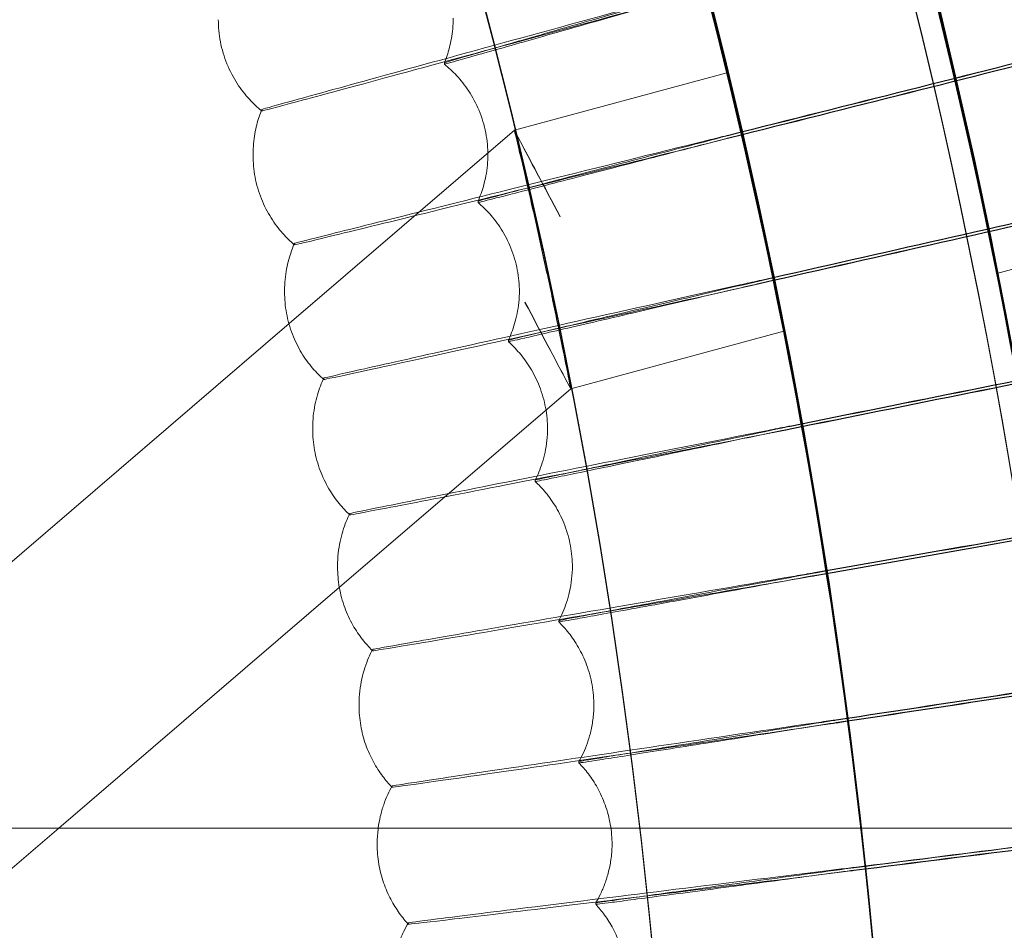
# Model space of a CAD drawing. Units: millimetres. Extents: x -2371 to 4894, y -1748 to 5752.
# Drawn here: x 3687 to 3754, y 2039 to 2101 of the extents above; entities that cross this region are included whole.
import ezdxf

# ---------------------------------------------------------------- set-up
doc = ezdxf.new("R2010")
doc.units = ezdxf.units.MM
doc.header["$MEASUREMENT"] = 0
doc.layers.get('0').update_dxf_attribs({"linetype": 'CONTINUOUS'})

# ---------------------------------------------------------------- blocks, each defined once
blk = doc.blocks.new('A$C60422C8D')
at = {"color": 0, "linetype": 'Continuous', "lineweight": 0}
for p, q in [((3715.552, 2098.018), (3715.552, 2097.921)), ((3734.806, 2097.332), (3720.321, 2093.416)), ((3734.806, 2097.332), (3720.321, 2093.416)), ((3703.114, 2094.736), (3703.114, 2094.832)), ((3720.321, 2093.416), (3704.972, 2080.245)), ((3702.518, 2091.703), (3702.518, 2091.799)), ((3718.518, 2091.706), (3718.518, 2091.802)), ((3717.845, 2088.591), (3717.845, 2088.495)), ((3767.701, 2087.58), (3753.19, 2083.656)), ((3705.334, 2085.61), (3705.334, 2085.707)), ((3704.662, 2082.399), (3704.662, 2082.496)), ((3720.662, 2082.402), (3720.662, 2082.499)), ((3704.972, 2080.245), (3664.926, 2045.882)), ((3738.676, 2079.732), (3724.16, 2075.807)), ((3724.16, 2075.807), (3738.676, 2079.732)), ((3719.91, 2079.111), (3719.91, 2079.015)), ((3707.333, 2076.434), (3707.333, 2076.53)), ((3708.401, 2062.285), (3724.16, 2075.807)), ((3706.581, 2073.111), (3706.581, 2073.143)), ((3706.581, 2073.047), (3706.581, 2073.111)), ((3722.581, 2073.05), (3722.581, 2073.146)), ((3721.746, 2069.585), (3721.746, 2069.488)), ((3709.11, 2067.212), (3709.11, 2067.309)), ((3708.274, 2063.709), (3708.274, 2063.747)), ((3708.274, 2063.651), (3708.274, 2063.709)), ((3724.274, 2063.654), (3724.274, 2063.75)), ((3689.285, 2045.882), (3708.401, 2062.285)), ((3723.35, 2060.017), (3723.35, 2059.92)), ((3710.663, 2057.95), (3710.663, 2058.046)), ((3709.739, 2054.217), (3709.739, 2054.313)), ((3725.739, 2054.22), (3725.739, 2054.316)), ((3724.723, 2050.413), (3724.723, 2050.316)), ((3711.992, 2048.653), (3711.992, 2048.749)), ((1910.601, 2045.882), (4204.938, 2045.882)), ((3671.345, 2030.488), (3689.285, 2045.882)), ((3710.976, 2044.75), (3710.976, 2044.846)), ((3726.976, 2044.753), (3726.976, 2044.849)), ((3725.863, 2040.778), (3725.863, 2040.682)), ((3713.096, 2039.327), (3713.096, 2039.423))]:
    blk.add_line(p, q, dxfattribs=at)
for centre, major_axis, ratio, start_param, end_param in [((3326.634, 1998.423), (450, 0.088), 0.999998, 6.252656, 9.394249), ((3326.634, 1998.283), (450, 0.088), 0.999998, 6.252656, 9.394249), ((3326.634, 1998.423), (420, 0.082), 0.999998, 6.252656, 9.394249), ((3326.634, 1998.283), (420, 0.082), 0.999998, 6.252656, 9.394249), ((3326.634, 1998.423), (435, 0.085), 0.999998, 5.59321, 7.118026), ((3326.634, 1998.403), (-435, -0.085), 0.999998, 3.103136, 3.976433), ((3326.634, 1998.323), (435, 0.085), 0.999998, 6.244729, 7.118026), ((3326.634, 1998.303), (-435, -0.085), 0.999998, 2.451618, 3.976433), ((3326.634, 1998.403), (433.5, 0.085), 0.999998, 6.24484, 7.117946), ((3326.634, 1998.323), (433.5, 0.085), 0.999998, 6.24484, 7.117946), ((3326.634, 1998.423), (420, 0.082), 0.999998, 5.594032, 7.117204), ((3326.634, 1998.303), (-420, -0.082), 0.999998, 2.452439, 3.975612), ((3328.588, 1990.699), (-642.036, -161.761), 0.000024, 3.977506, 4.026927), ((3328.588, 1990.699), (-642.036, -161.761), 0.000024, 2.256247, 2.305667), ((3328.588, 1990.506), (-642.036, -161.761), 0.000024, 3.977506, 4.026927), ((3328.588, 1990.506), (-642.036, -161.761), 0.000024, 2.256247, 2.305667), ((3723.438, 2087.525), (3.117, -5.891), 0.000915, 1.572527, 4.71412), ((3326.634, 1998.376), (-420, -0.082), 0.999998, 3.351871, 3.36379), ((3326.634, 1998.35), (-420, -0.082), 0.999998, 3.351871, 3.36379), ((3328.4, 1990.654), (-645.758, -146.2), 0.000024, 3.977507, 4.026927), ((3328.4, 1990.654), (-645.758, -146.2), 0.000024, 2.256248, 2.305668), ((3328.4, 1990.461), (-645.758, -146.2), 0.000024, 3.977507, 4.026927), ((3328.4, 1990.461), (-645.758, -146.2), 0.000024, 2.256248, 2.305668), ((3721.044, 2081.698), (3.117, -5.891), 0.000915, 4.71412, 7.855713), ((3328.211, 1990.613), (-649.102, -130.553), 0.000024, 3.977507, 4.026928), ((3328.211, 1990.613), (-649.102, -130.553), 0.000024, 2.256248, 2.305668), ((3328.211, 1990.421), (-649.102, -130.553), 0.000024, 3.977507, 4.026928), ((3328.211, 1990.421), (-649.102, -130.553), 0.000024, 2.256248, 2.305668), ((3328.021, 1990.577), (-652.067, -114.83), 0.000024, 3.977508, 4.026928), ((3328.021, 1990.577), (-652.067, -114.83), 0.000024, 2.256249, 2.305669), ((3328.021, 1990.385), (-652.067, -114.83), 0.000024, 3.977508, 4.026928), ((3328.021, 1990.385), (-652.067, -114.83), 0.000024, 2.256249, 2.305669), ((3327.83, 1990.546), (-654.651, -99.04), 0.000024, 3.977508, 4.026929), ((3327.83, 1990.546), (-654.651, -99.04), 0.000024, 2.256249, 2.30567), ((3327.83, 1990.353), (-654.651, -99.04), 0.000024, 3.977508, 4.026929), ((3327.83, 1990.353), (-654.651, -99.04), 0.000024, 2.256249, 2.30567), ((3327.639, 1990.52), (-656.853, -83.193), 0.000024, 2.25625, 2.30567), ((3327.639, 1990.327), (-656.853, -83.193), 0.000024, 3.977509, 4.026929), ((3327.639, 1990.327), (-656.853, -83.193), 0.000024, 2.25625, 2.30567), ((3327.639, 1990.52), (-656.853, -83.193), 0.000024, 3.984457, 4.026929)]:
    blk.add_ellipse(centre, major_axis=major_axis, ratio=ratio, start_param=start_param, end_param=end_param, dxfattribs=at)
for centre, major_axis in [((3326.634, 1998.423), (-450, -0.088)), ((3326.634, 1998.283), (-450, -0.088)), ((3326.634, 1998.423), (-435, -0.085)), ((3326.634, 1998.283), (-435, -0.085)), ((3326.634, 1998.423), (-420, -0.082)), ((3326.634, 1998.283), (-420, -0.082)), ((3326.634, 1998.423), (-405, -0.079)), ((3326.634, 1998.283), (-405, -0.079))]:
    blk.add_ellipse(centre, major_axis=major_axis, ratio=0.999998, dxfattribs=at)
for points, knots in [([(3786.698, 1984.404), (3788.187, 2033.478), (3781.758, 2082.783), (3753.711, 2176.884), (3732.098, 2221.664), (3675.874, 2302.166), (3641.272, 2337.874), (3562.579, 2396.603), (3518.501, 2419.613), (3425.328, 2450.607), (3376.25, 2458.584), (3278.057, 2458.695), (3228.961, 2450.829), (3135.718, 2420.046), (3091.589, 2397.135), (3012.763, 2338.584), (2978.08, 2302.954), (2921.674, 2222.58), (2899.96, 2177.849), (2874.28, 2092.393), (2867.786, 2052.44), (2866.569, 2012.323)], [6.252852, 6.252852, 6.252852, 6.252852, 6.572852, 6.572852, 6.892852, 6.892852, 7.212851, 7.212851, 7.532852, 7.532852, 7.852852, 7.852852, 8.172852, 8.172852, 8.492853, 8.492853, 8.812853, 8.812853, 9.132853, 9.132853, 9.394445, 9.394445, 9.394445, 9.394445]), ([(3746.634, 1998.363), (3746.625, 2043.163), (3739.387, 2087.954), (3711.186, 2173), (3690.226, 2213.24), (3636.703, 2285.097), (3604.149, 2316.701), (3530.74, 2368.074), (3489.897, 2387.834), (3404.053, 2413.507), (3359.068, 2419.415), (3269.507, 2416.781), (3224.946, 2408.239), (3140.76, 2377.566), (3101.149, 2355.441), (3030.885, 2299.843), (3000.245, 2266.38), (2951.037, 2191.502), (2932.479, 2150.099), (2912.541, 2075.571), (2907.808, 2043.353), (2906.827, 2011.019)], [0.000196, 0.000196, 0.000196, 0.000196, 0.320196, 0.320196, 0.640196, 0.640196, 0.960196, 0.960196, 1.280196, 1.280196, 1.600196, 1.600196, 1.920196, 1.920196, 2.240196, 2.240196, 2.560196, 2.560196, 2.880196, 2.880196, 3.11126, 3.11126, 3.11126, 3.11126]), ([(3634.225, 1690.697), (3666.435, 1722.907), (3693.54, 1760.213), (3734.901, 1841.388), (3749.151, 1885.243), (3763.404, 1975.226), (3763.404, 2021.339), (3749.154, 2111.322), (3734.905, 2155.178), (3693.546, 2236.353), (3666.442, 2273.66), (3634.233, 2305.871)], [5.497787, 5.497787, 5.497787, 5.497787, 5.811941, 5.811941, 6.126096, 6.126096, 6.44025, 6.44025, 6.754404, 6.754404, 7.068559, 7.068559, 7.068559, 7.068559]), ([(3623.626, 1701.311), (3654.725, 1732.411), (3680.894, 1768.432), (3720.827, 1846.808), (3734.584, 1889.152), (3748.343, 1976.032), (3748.343, 2020.554), (3734.581, 2107.434), (3720.823, 2149.778), (3680.888, 2228.153), (3654.718, 2264.172), (3623.618, 2295.272)], [5.497812, 5.497812, 5.497812, 5.497812, 5.811967, 5.811967, 6.126121, 6.126121, 6.440275, 6.440275, 6.754429, 6.754429, 7.068583, 7.068583, 7.068583, 7.068583]), ([(3703.114, 2094.832), (3703.118, 2094.84), (3703.77, 2095.026), (3706.398, 2095.757), (3708.433, 2096.319), (3713.627, 2097.748), (3716.736, 2098.602), (3723.63, 2100.492), (3727.348, 2101.511), (3731.561, 2102.663), (3731.991, 2102.781), (3732.422, 2102.899)], [9.516397, 9.516397, 9.516397, 9.516397, 10.622121, 10.622121, 11.801217, 11.801217, 12.979229, 12.979229, 14.156342, 14.156342, 14.290408, 14.290408, 14.290408, 14.290408]), ([(3732.422, 2102.681), (3728.678, 2101.657), (3724.964, 2100.643), (3717.957, 2098.734), (3714.738, 2097.859), (3709.279, 2096.379), (3707.09, 2095.789), (3704.042, 2094.972), (3703.212, 2094.753), (3703.117, 2094.736), (3703.114, 2094.735), (3703.114, 2094.736)], [4.736569, 4.736569, 4.736569, 4.736569, 5.901259, 5.901259, 7.081423, 7.081423, 8.261795, 8.261795, 9.442166, 9.442166, 9.513495, 9.513495, 9.513495, 9.513495]), ([(3732.422, 2102.873), (3730.382, 2102.292), (3728.362, 2101.715), (3724.384, 2100.576), (3722.486, 2100.031), (3719.259, 2099.102), (3717.96, 2098.726), (3716.138, 2098.196), (3715.633, 2098.047), (3715.555, 2098.019), (3715.552, 2098.018), (3715.552, 2098.018)], [2.83388, 2.83388, 2.83388, 2.83388, 3.471255, 3.471255, 4.166003, 4.166003, 4.8609, 4.8609, 5.555915, 5.555915, 5.61319, 5.61319, 5.61319, 5.61319]), ([(3715.552, 2097.921), (3715.552, 2097.917), (3715.918, 2098.018), (3717.413, 2098.437), (3718.594, 2098.772), (3721.628, 2099.632), (3723.452, 2100.151), (3727.509, 2101.306), (3729.704, 2101.931), (3732.1, 2102.614), (3732.261, 2102.659), (3732.422, 2102.705)], [5.61319, 5.61319, 5.61319, 5.61319, 6.251254, 6.251254, 6.94729, 6.94729, 7.644324, 7.644324, 8.342341, 8.342341, 8.392563, 8.392563, 8.392563, 8.392563]), ([(3749.291, 2101.249), (3749.291, 2101.251), (3749.345, 2101.034), (3749.561, 2100.145), (3749.723, 2099.474), (3750.092, 2097.921), (3750.323, 2096.936), (3750.82, 2094.775), (3751.086, 2093.599), (3751.575, 2091.391), (3751.832, 2090.211), (3752.295, 2088.037), (3752.502, 2087.044), (3752.825, 2085.472), (3752.963, 2084.79), (3753.145, 2083.883), (3753.19, 2083.659), (3753.19, 2083.654), (3753.145, 2083.874), (3752.964, 2084.771), (3752.826, 2085.449), (3752.502, 2087.013), (3752.295, 2088.004), (3751.832, 2090.175), (3751.575, 2091.354), (3751.086, 2093.563), (3750.82, 2094.74), (3750.323, 2096.905), (3750.091, 2097.893), (3749.723, 2099.452), (3749.561, 2100.127), (3749.345, 2101.025), (3749.291, 2101.246), (3749.291, 2101.249)], [0, 0, 0, 0, 0.339049, 0.339049, 0.678098, 0.678098, 1.017327, 1.017327, 1.356556, 1.356556, 1.695951, 1.695951, 2.035347, 2.035347, 2.374505, 2.374505, 2.713664, 2.713664, 3.052686, 3.052686, 3.391708, 3.391708, 3.73124, 3.73124, 4.070772, 4.070772, 4.410053, 4.410053, 4.749333, 4.749333, 5.088331, 5.088331, 5.427328, 5.427328, 5.427328, 5.427328]), ([(3703.085, 2094.76), (3702.818, 2094.977), (3702.542, 2095.232), (3701.981, 2095.84), (3701.697, 2096.198), (3701.173, 2097.007), (3700.934, 2097.458), (3700.542, 2098.422), (3700.391, 2098.933), (3700.194, 2099.956), (3700.149, 2100.467), (3700.149, 2100.951)], [4.711063512, 4.711063512, 4.711063512, 4.711063512, 4.711429883, 4.711429883, 4.711809741, 4.711809741, 4.712189599, 4.712189599, 4.712569457, 4.712569457, 4.712949315, 4.712949315, 4.712949315, 4.712949315]), ([(3716.149, 2101.051), (3716.149, 2100.803), (3716.137, 2100.562), (3716.095, 2100.097), (3716.065, 2099.874), (3715.99, 2099.447), (3715.945, 2099.244), (3715.846, 2098.859), (3715.791, 2098.676), (3715.675, 2098.332), (3715.615, 2098.17), (3715.552, 2098.018)], [4.7129493149, 4.7129493149, 4.7129493149, 4.7129493149, 4.7131437944, 4.7131437944, 4.713338274, 4.713338274, 4.7135327535, 4.7135327535, 4.7137272331, 4.7137272331, 4.7139217126, 4.7139217126, 4.7139217126, 4.7139217126]), ([(3715.552, 2097.921), (3715.821, 2097.703), (3716.102, 2097.447), (3716.665, 2096.84), (3716.947, 2096.489), (3717.471, 2095.689), (3717.712, 2095.241), (3718.111, 2094.276), (3718.267, 2093.761), (3718.47, 2092.723), (3718.517, 2092.202), (3718.518, 2091.706)], [4.710970285, 4.710970285, 4.710970285, 4.710970285, 4.711356741, 4.711356741, 4.711743198, 4.711743198, 4.712129655, 4.712129655, 4.712516112, 4.712516112, 4.712902568, 4.712902568, 4.712902568, 4.712902568]), ([(3734.806, 2097.332), (3734.806, 2097.33), (3734.86, 2097.108), (3735.075, 2096.21), (3735.236, 2095.535), (3735.603, 2093.975), (3735.833, 2092.987), (3736.328, 2090.822), (3736.592, 2089.644), (3737.078, 2087.434), (3737.332, 2086.254), (3737.791, 2084.082), (3737.996, 2083.091), (3738.316, 2081.526), (3738.453, 2080.848), (3738.632, 2079.95), (3738.676, 2079.73), (3738.676, 2079.734), (3738.632, 2079.959), (3738.453, 2080.866), (3738.316, 2081.548), (3737.996, 2083.119), (3737.791, 2084.114), (3737.332, 2086.289), (3737.078, 2087.47), (3736.592, 2089.68), (3736.328, 2090.857), (3735.833, 2093.019), (3735.603, 2094.004), (3735.236, 2095.557), (3735.075, 2096.229), (3734.86, 2097.117), (3734.806, 2097.334), (3734.806, 2097.332)], [0, 0, 0, 0, 0.338996, 0.338996, 0.677991, 0.677991, 1.017291, 1.017291, 1.356591, 1.356591, 1.69616, 1.69616, 2.03573, 2.03573, 2.374752, 2.374752, 2.713775, 2.713775, 3.052797, 3.052797, 3.39182, 3.39182, 3.731389, 3.731389, 4.070958, 4.070958, 4.410258, 4.410258, 4.749558, 4.749558, 5.088554, 5.088554, 5.427549, 5.427549, 5.427549, 5.427549]), ([(3736.29, 2091.013), (3736.11, 2091.81), (3735.915, 2092.658), (3735.552, 2094.218), (3735.384, 2094.929), (3735.117, 2096.05), (3735, 2096.535), (3734.845, 2097.177), (3734.806, 2097.334), (3734.806, 2097.332)], [2.9396192, 2.9396192, 2.9396192, 2.9396192, 3.1846323, 3.1846323, 3.4296454, 3.4296454, 3.6744787, 3.6744787, 3.919312, 3.919312, 3.919312, 3.919312]), ([(3734.806, 2097.332), (3734.806, 2097.331), (3734.845, 2097.17), (3735, 2096.522), (3735.117, 2096.034), (3735.384, 2094.908), (3735.552, 2094.195), (3735.915, 2092.633), (3736.11, 2091.784), (3736.29, 2090.987)], [3.919312, 3.919312, 3.919312, 3.919312, 4.1641453, 4.1641453, 4.4089786, 4.4089786, 4.6539917, 4.6539917, 4.8990048, 4.8990048, 4.8990048, 4.8990048]), ([(3702.518, 2091.799), (3702.517, 2092.044), (3702.529, 2092.283), (3702.57, 2092.745), (3702.6, 2092.967), (3702.675, 2093.393), (3702.719, 2093.597), (3702.819, 2093.984), (3702.873, 2094.167), (3702.99, 2094.514), (3703.051, 2094.678), (3703.114, 2094.832)], [4.7129025684, 4.7129025684, 4.7129025684, 4.7129025684, 4.7130934368, 4.7130934368, 4.7132843051, 4.7132843051, 4.7134751735, 4.7134751735, 4.7136660418, 4.7136660418, 4.7138569101, 4.7138569101, 4.7138569101, 4.7138569101]), ([(3705.334, 2085.707), (3705.338, 2085.715), (3705.995, 2085.885), (3708.639, 2086.552), (3710.686, 2087.065), (3715.913, 2088.368), (3719.042, 2089.147), (3725.979, 2090.87), (3729.721, 2091.798), (3733.96, 2092.848), (3734.393, 2092.956), (3734.827, 2093.063)], [9.516568, 9.516568, 9.516568, 9.516568, 10.622124, 10.622124, 11.801203, 11.801203, 12.979191, 12.979191, 14.156286, 14.156286, 14.290408, 14.290408, 14.290408, 14.290408]), ([(3734.827, 2093.037), (3732.773, 2092.505), (3730.741, 2091.977), (3726.736, 2090.935), (3724.826, 2090.436), (3721.577, 2089.585), (3720.27, 2089.241), (3718.435, 2088.755), (3717.926, 2088.618), (3717.848, 2088.592), (3717.845, 2088.591), (3717.845, 2088.591)], [2.833879, 2.833879, 2.833879, 2.833879, 3.471191, 3.471191, 4.165962, 4.165962, 4.860889, 4.860889, 5.555921, 5.555921, 5.61319, 5.61319, 5.61319, 5.61319]), ([(3720.321, 2093.416), (3720.321, 2093.418), (3720.374, 2093.201), (3720.589, 2092.312), (3720.749, 2091.639), (3721.114, 2090.086), (3721.343, 2089.1), (3721.835, 2086.938), (3722.097, 2085.761), (3722.579, 2083.55), (3722.831, 2082.369), (3723.285, 2080.194), (3723.488, 2079.199), (3723.805, 2077.626), (3723.939, 2076.943), (3724.117, 2076.034), (3724.16, 2075.81), (3724.16, 2075.805), (3724.117, 2076.025), (3723.94, 2076.923), (3723.805, 2077.602), (3723.489, 2079.168), (3723.286, 2080.16), (3722.831, 2082.333), (3722.579, 2083.514), (3722.097, 2085.725), (3721.834, 2086.903), (3721.343, 2089.069), (3721.114, 2090.058), (3720.749, 2091.618), (3720.589, 2092.294), (3720.374, 2093.191), (3720.321, 2093.413), (3720.321, 2093.416)], [0, 0, 0, 0, 0.339053, 0.339053, 0.678107, 0.678107, 1.017368, 1.017368, 1.35663, 1.35663, 1.696084, 1.696084, 2.035538, 2.035538, 2.374718, 2.374718, 2.713898, 2.713898, 3.052921, 3.052921, 3.391944, 3.391944, 3.731555, 3.731555, 4.071166, 4.071166, 4.410487, 4.410487, 4.749808, 4.749808, 5.088802, 5.088802, 5.427796, 5.427796, 5.427796, 5.427796]), ([(3734.827, 2092.846), (3731.06, 2091.912), (3727.322, 2090.988), (3720.271, 2089.249), (3717.032, 2088.452), (3711.538, 2087.105), (3709.335, 2086.567), (3706.268, 2085.824), (3705.433, 2085.625), (3705.337, 2085.61), (3705.334, 2085.61), (3705.334, 2085.61)], [4.736568, 4.736568, 4.736568, 4.736568, 5.901205, 5.901205, 7.081393, 7.081393, 8.261789, 8.261789, 9.442172, 9.442172, 9.513495, 9.513495, 9.513495, 9.513495]), ([(3717.845, 2088.495), (3717.845, 2088.49), (3718.213, 2088.582), (3719.719, 2088.965), (3720.908, 2089.271), (3723.961, 2090.058), (3725.797, 2090.533), (3729.881, 2091.589), (3732.09, 2092.161), (3734.503, 2092.785), (3734.665, 2092.827), (3734.827, 2092.869)], [5.61319, 5.61319, 5.61319, 5.61319, 6.251256, 6.251256, 6.947269, 6.947269, 7.644276, 7.644276, 8.342277, 8.342277, 8.392563, 8.392563, 8.392563, 8.392563]), ([(3705.304, 2085.636), (3705.05, 2085.854), (3704.788, 2086.107), (3704.257, 2086.706), (3703.989, 2087.057), (3703.493, 2087.848), (3703.266, 2088.287), (3702.895, 2089.225), (3702.75, 2089.723), (3702.562, 2090.723), (3702.518, 2091.224), (3702.518, 2091.703)], [4.711055397, 4.711055397, 4.711055397, 4.711055397, 4.711413323, 4.711413323, 4.711785634, 4.711785634, 4.712157946, 4.712157946, 4.712530257, 4.712530257, 4.712902568, 4.712902568, 4.712902568, 4.712902568]), ([(3718.518, 2091.802), (3718.518, 2091.538), (3718.504, 2091.28), (3718.457, 2090.785), (3718.422, 2090.547), (3718.337, 2090.094), (3718.286, 2089.879), (3718.174, 2089.472), (3718.113, 2089.28), (3717.983, 2088.919), (3717.915, 2088.75), (3717.845, 2088.591)], [4.712902568, 4.712902568, 4.712902568, 4.712902568, 4.713108461, 4.713108461, 4.713314353, 4.713314353, 4.713520245, 4.713520245, 4.713726138, 4.713726138, 4.71393203, 4.71393203, 4.71393203, 4.71393203]), ([(3717.845, 2088.494), (3718.102, 2088.276), (3718.37, 2088.021), (3718.904, 2087.421), (3719.17, 2087.076), (3719.666, 2086.294), (3719.895, 2085.857), (3720.272, 2084.919), (3720.421, 2084.417), (3720.616, 2083.403), (3720.662, 2082.892), (3720.662, 2082.402)], [4.710961627, 4.710961627, 4.710961627, 4.710961627, 4.711340406, 4.711340406, 4.711719185, 4.711719185, 4.712097964, 4.712097964, 4.712476743, 4.712476743, 4.712855522, 4.712855522, 4.712855522, 4.712855522]), ([(3704.662, 2082.496), (3704.662, 2082.757), (3704.675, 2083.012), (3704.722, 2083.503), (3704.756, 2083.74), (3704.841, 2084.193), (3704.891, 2084.408), (3705.003, 2084.817), (3705.065, 2085.011), (3705.195, 2085.375), (3705.264, 2085.546), (3705.334, 2085.707)], [4.712855522, 4.712855522, 4.712855522, 4.712855522, 4.713057591, 4.713057591, 4.713259661, 4.713259661, 4.71346173, 4.71346173, 4.713663799, 4.713663799, 4.713865868, 4.713865868, 4.713865868, 4.713865868]), ([(3738.676, 2079.732), (3738.676, 2079.734), (3738.644, 2079.896), (3738.515, 2080.551), (3738.417, 2081.044), (3738.188, 2082.179), (3738.041, 2082.898), (3737.715, 2084.471), (3737.536, 2085.325), (3737.365, 2086.124)], [3.920427, 3.920427, 3.920427, 3.920427, 4.1652671, 4.1652671, 4.4101071, 4.4101071, 4.6554075, 4.6554075, 4.9007079, 4.9007079, 4.9007079, 4.9007079]), ([(3737.365, 2086.098), (3737.536, 2085.298), (3737.715, 2084.445), (3738.041, 2082.875), (3738.188, 2082.158), (3738.417, 2081.028), (3738.515, 2080.538), (3738.644, 2079.889), (3738.676, 2079.731), (3738.676, 2079.732)], [2.9401461, 2.9401461, 2.9401461, 2.9401461, 3.1854465, 3.1854465, 3.4307469, 3.4307469, 3.6755869, 3.6755869, 3.920427, 3.920427, 3.920427, 3.920427]), ([(3707.333, 2076.531), (3707.337, 2076.539), (3707.998, 2076.692), (3710.657, 2077.296), (3712.716, 2077.759), (3717.972, 2078.935), (3721.119, 2079.638), (3728.095, 2081.193), (3731.858, 2082.03), (3736.121, 2082.978), (3736.557, 2083.075), (3736.993, 2083.172)], [9.516736, 9.516736, 9.516736, 9.516736, 10.622128, 10.622128, 11.801188, 11.801188, 12.97915, 12.97915, 14.156225, 14.156225, 14.290407, 14.290407, 14.290407, 14.290407]), ([(3736.993, 2083.146), (3734.928, 2082.664), (3732.883, 2082.185), (3728.855, 2081.24), (3726.933, 2080.788), (3723.665, 2080.015), (3722.349, 2079.703), (3720.504, 2079.261), (3719.992, 2079.136), (3719.913, 2079.113), (3719.91, 2079.112), (3719.91, 2079.111)], [2.833879, 2.833879, 2.833879, 2.833879, 3.471122, 3.471122, 4.165919, 4.165919, 4.860876, 4.860876, 5.555927, 5.555927, 5.61319, 5.61319, 5.61319, 5.61319]), ([(3719.91, 2079.015), (3719.91, 2079.011), (3720.281, 2079.094), (3721.795, 2079.441), (3722.991, 2079.717), (3726.062, 2080.43), (3727.909, 2080.86), (3732.017, 2081.818), (3734.24, 2082.336), (3736.667, 2082.902), (3736.83, 2082.94), (3736.993, 2082.978)], [5.61319, 5.61319, 5.61319, 5.61319, 6.251258, 6.251258, 6.947247, 6.947247, 7.644225, 7.644225, 8.342209, 8.342209, 8.392562, 8.392562, 8.392562, 8.392562]), ([(3704.961, 2080.235), (3704.895, 2080.47), (3704.839, 2080.709), (3704.705, 2081.437), (3704.662, 2081.928), (3704.662, 2082.399)], [4.7123120414, 4.7123120414, 4.7123120414, 4.7123120414, 4.7124909748, 4.7124909748, 4.712855522, 4.712855522, 4.712855522, 4.712855522]), ([(3736.993, 2082.954), (3733.205, 2082.112), (3729.446, 2081.279), (3722.355, 2079.711), (3719.098, 2078.992), (3713.572, 2077.778), (3711.357, 2077.294), (3708.272, 2076.625), (3707.432, 2076.447), (3707.336, 2076.434), (3707.333, 2076.434), (3707.333, 2076.434)], [4.736567, 4.736567, 4.736567, 4.736567, 5.901147, 5.901147, 7.081361, 7.081361, 8.261782, 8.261782, 9.442179, 9.442179, 9.513495, 9.513495, 9.513495, 9.513495]), ([(3720.662, 2082.499), (3720.662, 2082.218), (3720.647, 2081.945), (3720.594, 2081.419), (3720.555, 2081.167), (3720.459, 2080.687), (3720.402, 2080.46), (3720.276, 2080.031), (3720.207, 2079.83), (3720.063, 2079.452), (3719.987, 2079.276), (3719.91, 2079.111)], [4.712855522, 4.712855522, 4.712855522, 4.712855522, 4.713072707, 4.713072707, 4.713289892, 4.713289892, 4.713507077, 4.713507077, 4.713724262, 4.713724262, 4.713941447, 4.713941447, 4.713941447, 4.713941447]), ([(3707.333, 2076.434), (3707.083, 2076.658), (3706.824, 2076.917), (3706.311, 2077.52), (3706.057, 2077.864), (3705.589, 2078.636), (3705.375, 2079.064), (3705.109, 2079.752), (3705.029, 2079.992), (3704.961, 2080.235)], [4.711032786, 4.711032786, 4.711032786, 4.711032786, 4.711397333, 4.711397333, 4.71176188, 4.71176188, 4.712126427, 4.712126427, 4.712312041, 4.712312041, 4.712312041, 4.712312041]), ([(3719.91, 2079.015), (3720.155, 2078.796), (3720.409, 2078.543), (3720.915, 2077.951), (3721.167, 2077.612), (3721.635, 2076.849), (3721.851, 2076.423), (3722.209, 2075.51), (3722.35, 2075.022), (3722.537, 2074.033), (3722.581, 2073.532), (3722.581, 2073.05)], [4.710953803, 4.710953803, 4.710953803, 4.710953803, 4.711324683, 4.711324683, 4.711695563, 4.711695563, 4.712066443, 4.712066443, 4.712437323, 4.712437323, 4.712808203, 4.712808203, 4.712808203, 4.712808203]), ([(3706.581, 2073.143), (3706.581, 2073.42), (3706.596, 2073.691), (3706.649, 2074.213), (3706.687, 2074.464), (3706.782, 2074.943), (3706.839, 2075.171), (3706.965, 2075.601), (3707.034, 2075.804), (3707.179, 2076.185), (3707.255, 2076.364), (3707.333, 2076.531)], [4.712808203, 4.712808203, 4.712808203, 4.712808203, 4.713021355, 4.713021355, 4.713234507, 4.713234507, 4.71344766, 4.71344766, 4.713660812, 4.713660812, 4.713873964, 4.713873964, 4.713873964, 4.713873964]), ([(3709.11, 2067.212), (3708.871, 2067.436), (3708.626, 2067.693), (3708.141, 2068.287), (3707.902, 2068.624), (3707.46, 2069.377), (3707.258, 2069.793), (3706.925, 2070.68), (3706.795, 2071.151), (3706.623, 2072.103), (3706.581, 2072.584), (3706.581, 2073.047)], [4.711025352, 4.711025352, 4.711025352, 4.711025352, 4.711381922, 4.711381922, 4.711738492, 4.711738492, 4.712095063, 4.712095063, 4.712451633, 4.712451633, 4.712808203, 4.712808203, 4.712808203, 4.712808203]), ([(3709.11, 2067.309), (3709.114, 2067.317), (3709.778, 2067.454), (3712.45, 2067.993), (3714.519, 2068.406), (3719.802, 2069.456), (3722.965, 2070.082), (3729.976, 2071.468), (3733.758, 2072.214), (3738.043, 2073.059), (3738.482, 2073.145), (3738.92, 2073.232)], [9.516903, 9.516903, 9.516903, 9.516903, 10.622131, 10.622131, 11.801171, 11.801171, 12.979105, 12.979105, 14.156159, 14.156159, 14.290407, 14.290407, 14.290407, 14.290407]), ([(3738.92, 2073.014), (3735.113, 2072.264), (3731.335, 2071.521), (3724.208, 2070.125), (3720.934, 2069.485), (3715.38, 2068.405), (3713.154, 2067.974), (3710.053, 2067.38), (3709.209, 2067.222), (3709.112, 2067.212), (3709.11, 2067.212), (3709.11, 2067.212)], [4.736567, 4.736567, 4.736567, 4.736567, 5.901084, 5.901084, 7.081326, 7.081326, 8.261775, 8.261775, 9.442186, 9.442186, 9.513495, 9.513495, 9.513495, 9.513495]), ([(3738.92, 2073.206), (3736.844, 2072.774), (3734.789, 2072.345), (3730.739, 2071.497), (3728.807, 2071.091), (3725.52, 2070.398), (3724.198, 2070.117), (3722.342, 2069.72), (3721.828, 2069.608), (3721.749, 2069.586), (3721.746, 2069.585), (3721.746, 2069.585)], [2.833878, 2.833878, 2.833878, 2.833878, 3.471047, 3.471047, 4.165871, 4.165871, 4.860862, 4.860862, 5.555934, 5.555934, 5.61319, 5.61319, 5.61319, 5.61319]), ([(3722.581, 2073.146), (3722.581, 2072.85), (3722.565, 2072.56), (3722.505, 2072.004), (3722.461, 2071.737), (3722.353, 2071.231), (3722.29, 2070.992), (3722.15, 2070.542), (3722.073, 2070.331), (3721.914, 2069.938), (3721.83, 2069.755), (3721.746, 2069.585)], [4.712808203, 4.712808203, 4.712808203, 4.712808203, 4.713036554, 4.713036554, 4.713264905, 4.713264905, 4.713493255, 4.713493255, 4.713721606, 4.713721606, 4.713949956, 4.713949956, 4.713949956, 4.713949956]), ([(3721.746, 2069.488), (3721.746, 2069.484), (3722.118, 2069.558), (3723.64, 2069.868), (3724.843, 2070.116), (3727.93, 2070.755), (3729.787, 2071.14), (3733.917, 2071.997), (3736.152, 2072.462), (3738.592, 2072.969), (3738.756, 2073.004), (3738.92, 2073.038)], [5.61319, 5.61319, 5.61319, 5.61319, 6.25126, 6.25126, 6.947223, 6.947223, 7.64417, 7.64417, 8.342135, 8.342135, 8.392561, 8.392561, 8.392561, 8.392561]), ([(3721.746, 2069.488), (3721.979, 2069.27), (3722.22, 2069.018), (3722.698, 2068.434), (3722.936, 2068.102), (3723.378, 2067.357), (3723.581, 2066.943), (3723.919, 2066.056), (3724.053, 2065.582), (3724.231, 2064.617), (3724.274, 2064.127), (3724.274, 2063.654)], [4.710946817, 4.710946817, 4.710946817, 4.710946817, 4.711309582, 4.711309582, 4.711672346, 4.711672346, 4.712035111, 4.712035111, 4.712397875, 4.712397875, 4.71276064, 4.71276064, 4.71276064, 4.71276064]), ([(3708.274, 2063.747), (3708.274, 2064.04), (3708.29, 2064.326), (3708.349, 2064.878), (3708.392, 2065.144), (3708.499, 2065.649), (3708.562, 2065.889), (3708.702, 2066.341), (3708.779, 2066.554), (3708.94, 2066.951), (3709.024, 2067.136), (3709.11, 2067.309)], [4.71276064, 4.71276064, 4.71276064, 4.71276064, 4.71298475, 4.71298475, 4.713208861, 4.713208861, 4.713432971, 4.713432971, 4.713657082, 4.713657082, 4.713881192, 4.713881192, 4.713881192, 4.713881192]), ([(3724.274, 2063.75), (3724.274, 2063.438), (3724.256, 2063.132), (3724.188, 2062.546), (3724.14, 2062.264), (3724.02, 2061.732), (3723.95, 2061.481), (3723.795, 2061.01), (3723.71, 2060.79), (3723.534, 2060.381), (3723.443, 2060.192), (3723.35, 2060.017)], [4.71276064, 4.71276064, 4.71276064, 4.71276064, 4.713000023, 4.713000023, 4.713239406, 4.713239406, 4.713478789, 4.713478789, 4.713718172, 4.713718172, 4.713957555, 4.713957555, 4.713957555, 4.713957555]), ([(3710.663, 2058.046), (3710.667, 2058.055), (3711.334, 2058.176), (3714.018, 2058.65), (3716.097, 2059.013), (3721.403, 2059.935), (3724.579, 2060.484), (3731.622, 2061.7), (3735.42, 2062.355), (3739.725, 2063.096), (3740.166, 2063.172), (3740.606, 2063.247)], [9.517068, 9.517068, 9.517068, 9.517068, 10.622136, 10.622136, 11.801154, 11.801154, 12.979057, 12.979057, 14.156087, 14.156087, 14.290406, 14.290406, 14.290406, 14.290406]), ([(3740.606, 2063.03), (3736.782, 2062.372), (3732.988, 2061.721), (3725.829, 2060.497), (3722.54, 2059.937), (3716.961, 2058.991), (3714.725, 2058.614), (3711.611, 2058.095), (3710.763, 2057.958), (3710.666, 2057.95), (3710.663, 2057.95), (3710.663, 2057.95)], [4.736566, 4.736566, 4.736566, 4.736566, 5.901015, 5.901015, 7.081288, 7.081288, 8.261767, 8.261767, 9.442195, 9.442195, 9.513495, 9.513495, 9.513495, 9.513495]), ([(3740.606, 2063.221), (3738.521, 2062.84), (3736.456, 2062.461), (3732.386, 2061.711), (3730.445, 2061.352), (3727.143, 2060.738), (3725.814, 2060.49), (3723.95, 2060.138), (3723.432, 2060.038), (3723.353, 2060.018), (3723.35, 2060.017), (3723.35, 2060.017)], [2.833878, 2.833878, 2.833878, 2.833878, 3.470965, 3.470965, 4.165819, 4.165819, 4.860847, 4.860847, 5.555941, 5.555941, 5.61319, 5.61319, 5.61319, 5.61319]), ([(3723.35, 2059.92), (3723.35, 2059.916), (3723.724, 2059.981), (3725.254, 2060.254), (3726.462, 2060.473), (3729.564, 2061.037), (3731.43, 2061.377), (3735.579, 2062.134), (3737.824, 2062.545), (3740.276, 2062.993), (3740.441, 2063.023), (3740.606, 2063.054)], [5.61319, 5.61319, 5.61319, 5.61319, 6.251263, 6.251263, 6.947197, 6.947197, 7.644109, 7.644109, 8.342054, 8.342054, 8.392561, 8.392561, 8.392561, 8.392561]), ([(3710.63, 2057.983), (3710.414, 2058.198), (3710.193, 2058.442), (3709.746, 2059.012), (3709.521, 2059.342), (3709.105, 2060.076), (3708.915, 2060.48), (3708.601, 2061.342), (3708.477, 2061.799), (3708.395, 2062.268), (3708.394, 2062.273), (3708.393, 2062.278)], [4.711035743, 4.711035743, 4.711035743, 4.711035743, 4.711367099, 4.711367099, 4.711715484, 4.711715484, 4.712063869, 4.712063869, 4.712412254, 4.712412254, 4.71241607, 4.71241607, 4.71241607, 4.71241607]), ([(3723.35, 2059.92), (3723.572, 2059.702), (3723.8, 2059.452), (3724.252, 2058.878), (3724.476, 2058.553), (3724.892, 2057.826), (3725.083, 2057.424), (3725.402, 2056.561), (3725.529, 2056.101), (3725.697, 2055.162), (3725.739, 2054.684), (3725.739, 2054.22)], [4.710940673, 4.710940673, 4.710940673, 4.710940673, 4.71129511, 4.71129511, 4.711649548, 4.711649548, 4.712003985, 4.712003985, 4.712358422, 4.712358422, 4.712712859, 4.712712859, 4.712712859, 4.712712859]), ([(3709.739, 2054.313), (3709.739, 2054.621), (3709.757, 2054.923), (3709.823, 2055.505), (3709.871, 2055.785), (3709.989, 2056.317), (3710.059, 2056.569), (3710.214, 2057.042), (3710.299, 2057.264), (3710.477, 2057.677), (3710.569, 2057.869), (3710.663, 2058.046)], [4.712712859, 4.712712859, 4.712712859, 4.712712859, 4.712947797, 4.712947797, 4.713182735, 4.713182735, 4.713417673, 4.713417673, 4.713652611, 4.713652611, 4.713887549, 4.713887549, 4.713887549, 4.713887549]), ([(3711.958, 2048.688), (3711.754, 2048.901), (3711.546, 2049.142), (3711.126, 2049.702), (3710.914, 2050.024), (3710.523, 2050.739), (3710.345, 2051.132), (3710.049, 2051.968), (3709.932, 2052.411), (3709.777, 2053.313), (3709.739, 2053.771), (3709.739, 2054.217)], [4.711030764, 4.711030764, 4.711030764, 4.711030764, 4.711352873, 4.711352873, 4.711692869, 4.711692869, 4.712032866, 4.712032866, 4.712372862, 4.712372862, 4.712712859, 4.712712859, 4.712712859, 4.712712859]), ([(3725.739, 2054.316), (3725.739, 2053.988), (3725.719, 2053.667), (3725.645, 2053.05), (3725.591, 2052.754), (3725.459, 2052.195), (3725.38, 2051.932), (3725.209, 2051.44), (3725.116, 2051.212), (3724.924, 2050.788), (3724.824, 2050.593), (3724.723, 2050.413)], [4.712712859, 4.712712859, 4.712712859, 4.712712859, 4.712963135, 4.712963135, 4.71321341, 4.71321341, 4.713463686, 4.713463686, 4.713713961, 4.713713961, 4.713964237, 4.713964237, 4.713964237, 4.713964237]), ([(3711.992, 2048.75), (3711.996, 2048.758), (3712.666, 2048.863), (3715.36, 2049.272), (3717.446, 2049.585), (3722.773, 2050.377), (3725.962, 2050.85), (3733.031, 2051.896), (3736.844, 2052.458), (3741.166, 2053.095), (3741.608, 2053.16), (3742.051, 2053.225)], [9.51723, 9.51723, 9.51723, 9.51723, 10.62214, 10.62214, 11.801134, 11.801134, 12.979004, 12.979004, 14.156007, 14.156007, 14.290406, 14.290406, 14.290406, 14.290406]), ([(3742.051, 2053.008), (3738.212, 2052.442), (3734.404, 2051.883), (3727.217, 2050.833), (3723.915, 2050.352), (3718.315, 2049.542), (3716.07, 2049.219), (3712.943, 2048.775), (3712.092, 2048.658), (3711.995, 2048.653), (3711.992, 2048.653), (3711.992, 2048.653)], [4.736565, 4.736565, 4.736565, 4.736565, 5.900939, 5.900939, 7.081246, 7.081246, 8.261758, 8.261758, 9.442204, 9.442204, 9.513495, 9.513495, 9.513495, 9.513495]), ([(3742.051, 2053.199), (3739.957, 2052.868), (3737.883, 2052.539), (3733.798, 2051.888), (3731.848, 2051.576), (3728.532, 2051.042), (3727.197, 2050.826), (3725.325, 2050.519), (3724.806, 2050.432), (3724.726, 2050.414), (3724.723, 2050.413), (3724.723, 2050.413)], [2.833877, 2.833877, 2.833877, 2.833877, 3.470875, 3.470875, 4.165762, 4.165762, 4.86083, 4.86083, 5.555949, 5.555949, 5.61319, 5.61319, 5.61319, 5.61319]), ([(3724.723, 2050.316), (3724.723, 2050.312), (3725.098, 2050.368), (3726.634, 2050.604), (3727.847, 2050.793), (3730.963, 2051.282), (3732.836, 2051.577), (3737.002, 2052.234), (3739.256, 2052.59), (3741.718, 2052.979), (3741.884, 2053.005), (3742.051, 2053.032)], [5.61319, 5.61319, 5.61319, 5.61319, 6.251266, 6.251266, 6.947169, 6.947169, 7.644042, 7.644042, 8.341965, 8.341965, 8.39256, 8.39256, 8.39256, 8.39256]), ([(3724.723, 2050.316), (3724.933, 2050.099), (3725.149, 2049.852), (3725.576, 2049.286), (3725.786, 2048.968), (3726.177, 2048.26), (3726.356, 2047.869), (3726.656, 2047.033), (3726.776, 2046.587), (3726.936, 2045.674), (3726.976, 2045.208), (3726.976, 2044.753)], [4.710935375, 4.710935375, 4.710935375, 4.710935375, 4.711281278, 4.711281278, 4.711627181, 4.711627181, 4.711973084, 4.711973084, 4.712318986, 4.712318986, 4.712664889, 4.712664889, 4.712664889, 4.712664889]), ([(3711.043, 2045.882), (3711.079, 2046.156), (3711.128, 2046.42), (3711.252, 2046.952), (3711.33, 2047.216), (3711.501, 2047.71), (3711.594, 2047.94), (3711.788, 2048.369), (3711.89, 2048.567), (3711.992, 2048.75)], [4.7129344054, 4.7129344054, 4.7129344054, 4.7129344054, 4.7131561458, 4.7131561458, 4.7134017742, 4.7134017742, 4.7136474026, 4.7136474026, 4.713893031, 4.713893031, 4.713893031, 4.713893031]), ([(3710.976, 2044.846), (3710.976, 2045.169), (3710.995, 2045.487), (3711.035, 2045.823), (3711.039, 2045.852), (3711.043, 2045.882)], [4.712664889, 4.712664889, 4.712664889, 4.712664889, 4.7129105174, 4.7129105174, 4.7129344054, 4.7129344054, 4.7129344054, 4.7129344054]), ([(3713.096, 2039.327), (3712.892, 2039.547), (3712.685, 2039.796), (3712.279, 2040.36), (3712.08, 2040.676), (3711.714, 2041.371), (3711.547, 2041.752), (3711.269, 2042.562), (3711.159, 2042.992), (3711.012, 2043.867), (3710.976, 2044.314), (3710.976, 2044.75)], [4.711007843, 4.711007843, 4.711007843, 4.711007843, 4.711339252, 4.711339252, 4.711670661, 4.711670661, 4.712002071, 4.712002071, 4.71233348, 4.71233348, 4.712664889, 4.712664889, 4.712664889, 4.712664889]), ([(3726.976, 2044.849), (3726.976, 2044.506), (3726.954, 2044.169), (3726.872, 2043.521), (3726.812, 2043.211), (3726.667, 2042.626), (3726.581, 2042.351), (3726.393, 2041.839), (3726.292, 2041.602), (3726.081, 2041.164), (3725.972, 2040.963), (3725.863, 2040.778)], [4.712664889, 4.712664889, 4.712664889, 4.712664889, 4.712925911, 4.712925911, 4.713186933, 4.713186933, 4.713447955, 4.713447955, 4.713708977, 4.713708977, 4.713969999, 4.713969999, 4.713969999, 4.713969999]), ([(3713.096, 2039.423), (3713.096, 2039.43), (3713.767, 2039.52), (3716.475, 2039.864), (3718.568, 2040.126), (3723.912, 2040.79), (3727.11, 2041.186), (3734.203, 2042.06), (3738.028, 2042.53), (3742.364, 2043.062), (3742.808, 2043.117), (3743.252, 2043.171)], [9.513495, 9.513495, 9.513495, 9.513495, 10.622146, 10.622146, 11.801112, 11.801112, 12.978944, 12.978944, 14.155919, 14.155919, 14.290405, 14.290405, 14.290405, 14.290405]), ([(3743.253, 2042.954), (3739.402, 2042.481), (3735.581, 2042.015), (3728.371, 2041.138), (3725.059, 2040.737), (3719.439, 2040.062), (3717.187, 2039.794), (3714.05, 2039.426), (3713.196, 2039.33), (3713.099, 2039.326), (3713.096, 2039.326), (3713.096, 2039.327)], [4.736564, 4.736564, 4.736564, 4.736564, 5.900855, 5.900855, 7.0812, 7.0812, 8.261748, 8.261748, 9.442214, 9.442214, 9.513495, 9.513495, 9.513495, 9.513495]), ([(3743.253, 2043.145), (3741.151, 2042.865), (3739.071, 2042.586), (3734.971, 2042.034), (3733.014, 2041.769), (3729.686, 2041.316), (3728.347, 2041.131), (3726.468, 2040.87), (3725.946, 2040.795), (3725.866, 2040.779), (3725.863, 2040.778), (3725.863, 2040.778)], [2.833876, 2.833876, 2.833876, 2.833876, 3.470775, 3.470775, 4.165699, 4.165699, 4.860812, 4.860812, 5.555958, 5.555958, 5.61319, 5.61319, 5.61319, 5.61319]), ([(3725.863, 2040.682), (3725.863, 2040.677), (3726.24, 2040.724), (3727.782, 2040.923), (3728.999, 2041.083), (3732.125, 2041.496), (3734.004, 2041.746), (3738.185, 2042.302), (3740.447, 2042.603), (3742.918, 2042.933), (3743.085, 2042.955), (3743.253, 2042.978)], [5.61319, 5.61319, 5.61319, 5.61319, 6.251269, 6.251269, 6.947137, 6.947137, 7.643967, 7.643967, 8.341866, 8.341866, 8.392559, 8.392559, 8.392559, 8.392559]), ([(3725.863, 2040.682), (3726.063, 2040.466), (3726.266, 2040.221), (3726.668, 2039.666), (3726.865, 2039.355), (3727.232, 2038.665), (3727.4, 2038.286), (3727.682, 2037.475), (3727.794, 2037.043), (3727.945, 2036.157), (3727.983, 2035.704), (3727.983, 2035.259)], [4.710930926, 4.710930926, 4.710930926, 4.710930926, 4.711268093, 4.711268093, 4.711605259, 4.711605259, 4.711942425, 4.711942425, 4.712279592, 4.712279592, 4.712616758, 4.712616758, 4.712616758, 4.712616758]), ([(3711.983, 2035.352), (3711.983, 2035.69), (3712.005, 2036.023), (3712.085, 2036.665), (3712.143, 2036.974), (3712.287, 2037.559), (3712.373, 2037.834), (3712.56, 2038.349), (3712.663, 2038.589), (3712.875, 2039.032), (3712.985, 2039.236), (3713.096, 2039.423)], [4.712616758, 4.712616758, 4.712616758, 4.712616758, 4.712872933, 4.712872933, 4.713129109, 4.713129109, 4.713385284, 4.713385284, 4.713641459, 4.713641459, 4.713897635, 4.713897635, 4.713897635, 4.713897635])]:
    blk.add_open_spline(points, degree=3, knots=knots, dxfattribs=at)
for points in [[(3703.114, 2094.736), (3703.104, 2094.744), (3703.095, 2094.752), (3703.085, 2094.76)], [(3703.114, 2094.832), (3703.114, 2094.832), (3703.114, 2094.832), (3703.114, 2094.832)], [(3734.827, 2093.063), (3734.889, 2093.079), (3734.952, 2093.094), (3735.014, 2093.11)], [(3735.014, 2093.085), (3734.952, 2093.069), (3734.889, 2093.053), (3734.827, 2093.037)], [(3734.827, 2092.869), (3734.889, 2092.886), (3734.952, 2092.902), (3735.014, 2092.917)], [(3735.014, 2092.892), (3734.952, 2092.877), (3734.889, 2092.861), (3734.827, 2092.846)], [(3705.334, 2085.707), (3705.334, 2085.707), (3705.334, 2085.707), (3705.334, 2085.707)], [(3705.334, 2085.61), (3705.324, 2085.619), (3705.314, 2085.628), (3705.304, 2085.636)], [(3736.993, 2083.172), (3737.056, 2083.186), (3737.119, 2083.2), (3737.182, 2083.214)], [(3737.182, 2083.19), (3737.119, 2083.175), (3737.056, 2083.161), (3736.993, 2083.146)], [(3736.993, 2082.978), (3737.056, 2082.993), (3737.119, 2083.007), (3737.182, 2083.022)], [(3737.182, 2082.997), (3737.119, 2082.983), (3737.056, 2082.968), (3736.993, 2082.954)], [(3707.333, 2076.53), (3707.333, 2076.531), (3707.333, 2076.531), (3707.333, 2076.531)], [(3738.92, 2073.232), (3738.983, 2073.244), (3739.047, 2073.257), (3739.11, 2073.269)], [(3739.11, 2073.244), (3739.047, 2073.232), (3738.983, 2073.219), (3738.92, 2073.206)], [(3738.92, 2073.038), (3738.983, 2073.051), (3739.047, 2073.064), (3739.11, 2073.077)], [(3739.11, 2073.052), (3739.047, 2073.039), (3738.983, 2073.026), (3738.92, 2073.014)], [(3709.11, 2067.309), (3709.11, 2067.309), (3709.11, 2067.309), (3709.11, 2067.309)], [(3708.393, 2062.278), (3708.313, 2062.737), (3708.274, 2063.201), (3708.274, 2063.651)], [(3740.606, 2063.247), (3740.67, 2063.258), (3740.733, 2063.269), (3740.797, 2063.28)], [(3740.797, 2063.256), (3740.733, 2063.244), (3740.67, 2063.233), (3740.606, 2063.221)], [(3740.606, 2063.054), (3740.67, 2063.065), (3740.733, 2063.077), (3740.797, 2063.088)], [(3740.797, 2063.063), (3740.733, 2063.052), (3740.67, 2063.041), (3740.606, 2063.03)], [(3710.663, 2057.95), (3710.652, 2057.961), (3710.641, 2057.972), (3710.63, 2057.983)], [(3710.663, 2058.046), (3710.663, 2058.046), (3710.663, 2058.046), (3710.663, 2058.046)], [(3742.051, 2053.225), (3742.114, 2053.235), (3742.178, 2053.244), (3742.242, 2053.254)], [(3742.242, 2053.229), (3742.178, 2053.219), (3742.114, 2053.209), (3742.051, 2053.199)], [(3742.051, 2053.032), (3742.114, 2053.042), (3742.178, 2053.051), (3742.242, 2053.061)], [(3742.242, 2053.036), (3742.178, 2053.027), (3742.114, 2053.017), (3742.051, 2053.008)], [(3711.992, 2048.653), (3711.981, 2048.665), (3711.969, 2048.676), (3711.958, 2048.688)], [(3711.992, 2048.749), (3711.992, 2048.749), (3711.992, 2048.749), (3711.992, 2048.75)], [(3743.252, 2043.171), (3743.316, 2043.179), (3743.38, 2043.187), (3743.444, 2043.195)], [(3743.444, 2043.17), (3743.38, 2043.162), (3743.316, 2043.154), (3743.253, 2043.145)], [(3743.253, 2042.978), (3743.317, 2042.986), (3743.38, 2042.994), (3743.444, 2043.002)], [(3743.444, 2042.978), (3743.38, 2042.97), (3743.316, 2042.962), (3743.253, 2042.954)]]:
    blk.add_open_spline(points, degree=3, dxfattribs=at)

msp = doc.modelspace()

# ---------------------------------------------------------------- block references
msp.add_blockref('A$C60422C8D', (0, 0))

doc.saveas('drawing.dxf')
